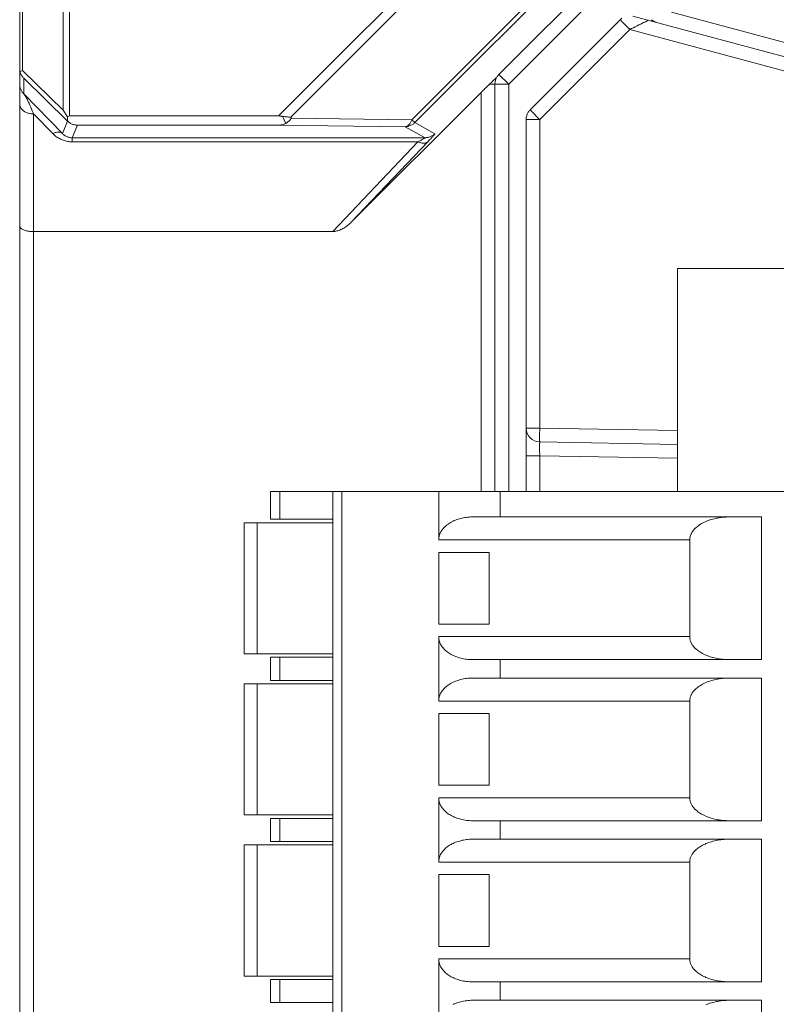
# Model space of a CAD drawing. Units: millimetres. Extents: x -2155 to -1382, y -454 to 66.
# Drawn here: x -1850 to -1834, y -162 to -140 of the extents above; entities that cross this region are included whole.
import ezdxf

# ---------------------------------------------------------------- set-up
doc = ezdxf.new("R2010")
doc.units = ezdxf.units.MM
doc.header["$MEASUREMENT"] = 0
doc.layers.add('cad', color=7, linetype='Continuous')

# ---------------------------------------------------------------- blocks, each defined once
blk = doc.blocks.new('block 11')
at = {"layer": 'cad', "color": 7, "lineweight": 9, "true_color": 0xffffff}
for points in [[(-1850.13, -202.998), (-1850.13, -131.336)], [(-1850.072, -131.361), (-1850.072, -141.336)], [(-1849.189, -142.197), (-1849.189, -132.697)], [(-1849.047, -142.326), (-1849.047, -132.697)], [(-1844.508, -142.326), (-1836.754, -134.571)], [(-1844.238, -142.35), (-1836.607, -134.719)], [(-1834.451, -135.244), (-1841.614, -142.407)], [(-1834.383, -135.305), (-1841.549, -142.471)], [(-1839.72, -141.426), (-1835.388, -137.094)], [(-1839.508, -141.638), (-1835.176, -137.306)], [(-1832.083, -141.112), (-1835.975, -140.069)], [(-1837.085, -140.234), (-1839.042, -142.192)], [(-1837.051, -140.2), (-1837.086, -140.234)], [(-1837.086, -140.234), (-1837.086, -140.235), (-1837.086, -140.235), (-1837.086, -140.237), (-1837.084, -140.238), (-1837.08, -140.241), (-1837.08, -140.241), (-1837.074, -140.245), (-1837.07, -140.25), (-1837.066, -140.255), (-1837.063, -140.26), (-1837.057, -140.267), (-1837.048, -140.275), (-1837.044, -140.28), (-1837.034, -140.289), (-1837.032, -140.291), (-1837.023, -140.3), (-1837.014, -140.309), (-1837.005, -140.318), (-1836.996, -140.328)], [(-1836.879, -140.446), (-1836.878, -140.446), (-1836.839, -140.427), (-1836.799, -140.408), (-1836.759, -140.388), (-1836.719, -140.368), (-1836.68, -140.349), (-1836.64, -140.329), (-1836.62, -140.318), (-1836.581, -140.298), (-1836.541, -140.278), (-1836.532, -140.273), (-1836.512, -140.263), (-1836.497, -140.255), (-1836.484, -140.247)], [(-1836.812, -140.155), (-1832.16, -141.401)], [(-1836.484, -140.247), (-1836.484, -140.246), (-1836.483, -140.246), (-1836.483, -140.246), (-1836.483, -140.246), (-1836.482, -140.246), (-1836.482, -140.245), (-1836.482, -140.245), (-1836.481, -140.245), (-1836.481, -140.244), (-1836.481, -140.244), (-1836.481, -140.244)], [(-1836.407, -140.234), (-1836.398, -140.242), (-1836.389, -140.249), (-1836.379, -140.256), (-1836.369, -140.263), (-1836.359, -140.269), (-1836.348, -140.274), (-1836.337, -140.279), (-1836.326, -140.284), (-1836.315, -140.288), (-1836.304, -140.291)], [(-1836.879, -140.446), (-1838.835, -142.404)], [(-1832.314, -141.669), (-1836.879, -140.446)], [(-1850.072, -141.336), (-1850.123, -141.36)], [(-1850.123, -141.36), (-1850.119, -141.374), (-1850.115, -141.387), (-1850.111, -141.401), (-1850.105, -141.414), (-1850.099, -141.427), (-1850.093, -141.439), (-1850.085, -141.452), (-1850.078, -141.464), (-1850.069, -141.475), (-1850.061, -141.486)], [(-1850.072, -141.336), (-1849.189, -142.197)], [(-1850.042, -141.845), (-1850.042, -141.506)], [(-1850.042, -141.506), (-1849.089, -142.436)], [(-1839.929, -141.638), (-1839.916, -141.626), (-1839.901, -141.611), (-1839.885, -141.596), (-1839.869, -141.581), (-1839.853, -141.566), (-1839.838, -141.551), (-1839.827, -141.541), (-1839.811, -141.525), (-1839.796, -141.511), (-1839.782, -141.499), (-1839.77, -141.49)], [(-1839.77, -141.49), (-1839.77, -141.489), (-1839.77, -141.489), (-1839.769, -141.489), (-1839.769, -141.489), (-1839.769, -141.489), (-1839.769, -141.488), (-1839.768, -141.488), (-1839.768, -141.488), (-1839.768, -141.489), (-1839.768, -141.489), (-1839.768, -141.489)], [(-1839.508, -141.638), (-1839.72, -141.426)], [(-1850.042, -141.845), (-1850.053, -141.834), (-1850.063, -141.821), (-1850.073, -141.808), (-1850.083, -141.794), (-1850.091, -141.779), (-1850.099, -141.764), (-1850.106, -141.748), (-1850.107, -141.748), (-1850.113, -141.731), (-1850.118, -141.715), (-1850.122, -141.698), (-1850.126, -141.682), (-1850.128, -141.665), (-1850.13, -141.649), (-1850.13, -141.633)], [(-1840.108, -141.814), (-1840.097, -141.803), (-1840.079, -141.785), (-1840.061, -141.767), (-1840.043, -141.75), (-1840.025, -141.732), (-1840.008, -141.715), (-1839.99, -141.697), (-1839.972, -141.68), (-1839.965, -141.673), (-1839.947, -141.656), (-1839.929, -141.638)], [(-1839.929, -141.638), (-1839.508, -141.638)], [(-1839.808, -150.486), (-1839.808, -141.638)], [(-1839.508, -150.486), (-1839.508, -141.638)], [(-1849.201, -142.708), (-1850.042, -141.845)], [(-1850.023, -141.87), (-1850.025, -141.867), (-1850.027, -141.865), (-1850.029, -141.862), (-1850.031, -141.86), (-1850.032, -141.857), (-1850.034, -141.855), (-1850.036, -141.852), (-1850.038, -141.85), (-1850.04, -141.848), (-1850.042, -141.845)], [(-1849.83, -142.28), (-1849.839, -142.258), (-1849.856, -142.216), (-1849.874, -142.174), (-1849.891, -142.132), (-1849.91, -142.09), (-1849.928, -142.049), (-1849.936, -142.031), (-1849.954, -141.994), (-1849.969, -141.963), (-1849.983, -141.937), (-1849.996, -141.912), (-1850.01, -141.89), (-1850.023, -141.87)], [(-1842.928, -144.635), (-1840.108, -141.814)], [(-1840.108, -150.486), (-1840.108, -141.814)], [(-1850.13, -142.068), (-1850.13, -142.079), (-1850.128, -142.09), (-1850.126, -142.102), (-1850.122, -142.113), (-1850.118, -142.125), (-1850.113, -142.136), (-1850.106, -142.148), (-1850.099, -142.16), (-1850.09, -142.172), (-1850.08, -142.183), (-1850.07, -142.194), (-1850.058, -142.205), (-1850.046, -142.215), (-1850.042, -142.218), (-1850.029, -142.227), (-1850.016, -142.236), (-1850.002, -142.243), (-1849.987, -142.251), (-1849.971, -142.257), (-1849.955, -142.262), (-1849.938, -142.267), (-1849.92, -142.272), (-1849.901, -142.275), (-1849.882, -142.278), (-1849.861, -142.279), (-1849.84, -142.28), (-1849.83, -142.28)], [(-1849.094, -142.345), (-1849.189, -142.197)], [(-1839.13, -142.404), (-1839.13, -142.389), (-1839.128, -142.372), (-1839.126, -142.356), (-1839.122, -142.339), (-1839.118, -142.323), (-1839.113, -142.306), (-1839.106, -142.29), (-1839.106, -142.29), (-1839.099, -142.274), (-1839.091, -142.258), (-1839.083, -142.244), (-1839.073, -142.229), (-1839.063, -142.216), (-1839.053, -142.204), (-1839.042, -142.192)], [(-1838.835, -142.404), (-1838.854, -142.386), (-1838.874, -142.365), (-1838.895, -142.344), (-1838.917, -142.323), (-1838.929, -142.311), (-1838.951, -142.288), (-1838.972, -142.267), (-1838.985, -142.253), (-1838.99, -142.247), (-1839, -142.236), (-1839.012, -142.224), (-1839.019, -142.216), (-1839.029, -142.208), (-1839.034, -142.203), (-1839.041, -142.196), (-1839.044, -142.193), (-1839.044, -142.192), (-1839.044, -142.192), (-1839.044, -142.192), (-1839.042, -142.192)], [(-1849.83, -202.811), (-1849.83, -142.28)], [(-1849.413, -142.708), (-1849.83, -142.28)], [(-1849.089, -142.436), (-1849.201, -142.708)], [(-1849.095, -142.43), (-1849.094, -142.345)], [(-1849.095, -142.431), (-1849.092, -142.434), (-1849.079, -142.447), (-1849.066, -142.458), (-1849.053, -142.468), (-1849.039, -142.477), (-1849.024, -142.486), (-1849.009, -142.494), (-1848.993, -142.501), (-1848.991, -142.502), (-1848.975, -142.508), (-1848.959, -142.514), (-1848.942, -142.518), (-1848.926, -142.521), (-1848.909, -142.524), (-1848.893, -142.525), (-1848.877, -142.526)], [(-1849.047, -142.326), (-1849.094, -142.345)], [(-1849.047, -142.326), (-1844.508, -142.326)], [(-1844.42, -142.333), (-1844.429, -142.332), (-1844.438, -142.33), (-1844.447, -142.329), (-1844.455, -142.328), (-1844.464, -142.327), (-1844.473, -142.327), (-1844.482, -142.326), (-1844.491, -142.326), (-1844.499, -142.326), (-1844.508, -142.326)], [(-1844.42, -142.333), (-1844.353, -142.488)], [(-1844.238, -142.35), (-1844.244, -142.35), (-1844.263, -142.35), (-1844.281, -142.35), (-1844.293, -142.35), (-1844.311, -142.348), (-1844.33, -142.347), (-1844.348, -142.345), (-1844.366, -142.343), (-1844.384, -142.34), (-1844.402, -142.337), (-1844.42, -142.333)], [(-1844.353, -142.488), (-1844.338, -142.479), (-1844.324, -142.469), (-1844.311, -142.459), (-1844.297, -142.449), (-1844.285, -142.437), (-1844.272, -142.426), (-1844.26, -142.414), (-1844.249, -142.401), (-1844.238, -142.388), (-1844.227, -142.375)], [(-1844.238, -142.35), (-1844.227, -142.375)], [(-1841.614, -142.407), (-1844.227, -142.375)], [(-1841.614, -142.407), (-1841.614, -142.408), (-1841.621, -142.425), (-1841.627, -142.441), (-1841.634, -142.455), (-1841.641, -142.469), (-1841.649, -142.482), (-1841.658, -142.494), (-1841.667, -142.506), (-1841.677, -142.516), (-1841.686, -142.525), (-1841.696, -142.533), (-1841.706, -142.54), (-1841.715, -142.546), (-1841.725, -142.551), (-1841.734, -142.554), (-1841.743, -142.557), (-1841.752, -142.559), (-1841.761, -142.559)], [(-1841.549, -142.471), (-1841.614, -142.407)], [(-1839.13, -150.486), (-1839.13, -142.404)], [(-1838.835, -142.404), (-1839.13, -142.404)], [(-1838.835, -149.108), (-1838.835, -142.404)], [(-1848.877, -142.526), (-1848.99, -142.799)], [(-1848.877, -142.526), (-1844.552, -142.526)], [(-1844.552, -142.526), (-1844.54, -142.526), (-1844.52, -142.525), (-1844.499, -142.524), (-1844.478, -142.523), (-1844.458, -142.521), (-1844.439, -142.518), (-1844.422, -142.515), (-1844.406, -142.51), (-1844.391, -142.506), (-1844.378, -142.5), (-1844.365, -142.494), (-1844.353, -142.488)], [(-1841.761, -142.559), (-1844.552, -142.526)], [(-1841.761, -142.559), (-1841.746, -142.559), (-1841.729, -142.557), (-1841.713, -142.555), (-1841.696, -142.552), (-1841.68, -142.547), (-1841.663, -142.542), (-1841.647, -142.536), (-1841.631, -142.528), (-1841.616, -142.52), (-1841.601, -142.512), (-1841.587, -142.502), (-1841.573, -142.493), (-1841.561, -142.482), (-1841.549, -142.471)], [(-1841.323, -142.799), (-1841.761, -142.559)], [(-1841.111, -142.711), (-1841.549, -142.471)], [(-1849.201, -142.708), (-1849.208, -142.702), (-1849.216, -142.696), (-1849.225, -142.691), (-1849.235, -142.686), (-1849.24, -142.684), (-1849.251, -142.681), (-1849.262, -142.678), (-1849.274, -142.676), (-1849.286, -142.676), (-1849.299, -142.676), (-1849.313, -142.677), (-1849.327, -142.679), (-1849.342, -142.682), (-1849.357, -142.686), (-1849.373, -142.691), (-1849.39, -142.697), (-1849.407, -142.705), (-1849.413, -142.708)], [(-1848.99, -142.887), (-1849.001, -142.886), (-1849.024, -142.886), (-1849.048, -142.884), (-1849.071, -142.881), (-1849.094, -142.877), (-1849.117, -142.873), (-1849.139, -142.867), (-1849.161, -142.861), (-1849.184, -142.853), (-1849.206, -142.845), (-1849.228, -142.836), (-1849.25, -142.825), (-1849.272, -142.814), (-1849.282, -142.808), (-1849.303, -142.796), (-1849.323, -142.783), (-1849.343, -142.769), (-1849.362, -142.755), (-1849.38, -142.739), (-1849.397, -142.724), (-1849.413, -142.708)], [(-1848.99, -142.799), (-1848.999, -142.799), (-1849.015, -142.798), (-1849.032, -142.796), (-1849.048, -142.793), (-1849.064, -142.789), (-1849.079, -142.785), (-1849.095, -142.779), (-1849.11, -142.773), (-1849.125, -142.765), (-1849.14, -142.757), (-1849.15, -142.75), (-1849.164, -142.741), (-1849.177, -142.73), (-1849.19, -142.719), (-1849.201, -142.708)], [(-1848.99, -142.887), (-1848.99, -142.799)], [(-1841.323, -142.799), (-1848.99, -142.799)], [(-1841.479, -142.887), (-1841.47, -142.882), (-1841.454, -142.874), (-1841.439, -142.865), (-1841.423, -142.857), (-1841.419, -142.855), (-1841.402, -142.846), (-1841.386, -142.838), (-1841.373, -142.83), (-1841.362, -142.823), (-1841.351, -142.816), (-1841.335, -142.808), (-1841.332, -142.806), (-1841.326, -142.803), (-1841.323, -142.801), (-1841.322, -142.8), (-1841.322, -142.8), (-1841.322, -142.799), (-1841.323, -142.799)], [(-1841.323, -142.799), (-1841.308, -142.798), (-1841.291, -142.797), (-1841.275, -142.794), (-1841.258, -142.791), (-1841.242, -142.787), (-1841.225, -142.781), (-1841.209, -142.775), (-1841.193, -142.768), (-1841.177, -142.76), (-1841.163, -142.751), (-1841.149, -142.742), (-1841.135, -142.732), (-1841.123, -142.722), (-1841.111, -142.711)], [(-1841.267, -142.886), (-1841.251, -142.87), (-1841.235, -142.853), (-1841.219, -142.836), (-1841.203, -142.819), (-1841.19, -142.806), (-1841.174, -142.788), (-1841.161, -142.774), (-1841.152, -142.763), (-1841.144, -142.753), (-1841.138, -142.744), (-1841.13, -142.735), (-1841.12, -142.726), (-1841.116, -142.722), (-1841.112, -142.718), (-1841.11, -142.715), (-1841.11, -142.713), (-1841.11, -142.712), (-1841.111, -142.711)], [(-1841.479, -142.887), (-1848.99, -142.887)], [(-1843.332, -144.836), (-1841.479, -142.887)], [(-1842.928, -144.635), (-1841.267, -142.886)], [(-1841.479, -142.887), (-1841.462, -142.894), (-1841.446, -142.9), (-1841.431, -142.905), (-1841.416, -142.909), (-1841.405, -142.912), (-1841.39, -142.914), (-1841.375, -142.916), (-1841.361, -142.916), (-1841.347, -142.916), (-1841.334, -142.915), (-1841.322, -142.913), (-1841.311, -142.91), (-1841.3, -142.907), (-1841.291, -142.903), (-1841.282, -142.898), (-1841.274, -142.892), (-1841.267, -142.886)], [(-1849.83, -144.836), (-1849.837, -144.836), (-1849.866, -144.836), (-1849.891, -144.835), (-1849.914, -144.833), (-1849.935, -144.83), (-1849.955, -144.827), (-1849.974, -144.823), (-1849.992, -144.818), (-1850.011, -144.812), (-1850.029, -144.806), (-1850.046, -144.798), (-1850.049, -144.797), (-1850.064, -144.789), (-1850.077, -144.782), (-1850.089, -144.775), (-1850.098, -144.768), (-1850.106, -144.761), (-1850.113, -144.754), (-1850.118, -144.747), (-1850.123, -144.74), (-1850.126, -144.733), (-1850.128, -144.726), (-1850.13, -144.719), (-1850.13, -144.712)], [(-1842.928, -144.635), (-1842.939, -144.645), (-1842.96, -144.664), (-1842.981, -144.683), (-1843.003, -144.701), (-1843.024, -144.718), (-1843.046, -144.733), (-1843.068, -144.748), (-1843.089, -144.761), (-1843.111, -144.773), (-1843.133, -144.784), (-1843.154, -144.794), (-1843.176, -144.803), (-1843.197, -144.811), (-1843.218, -144.818), (-1843.22, -144.819), (-1843.24, -144.824), (-1843.26, -144.829), (-1843.279, -144.832), (-1843.297, -144.834), (-1843.315, -144.836), (-1843.332, -144.836)], [(-1849.83, -144.836), (-1843.332, -144.836)], [(-1835.84, -145.636), (-1835.84, -150.486)], [(-1830.13, -145.636), (-1835.84, -145.636)], [(-1838.835, -149.108), (-1839.13, -149.108)], [(-1838.835, -149.408), (-1838.836, -149.408), (-1838.836, -149.408), (-1838.837, -149.407), (-1838.837, -149.404), (-1838.836, -149.402), (-1838.836, -149.396), (-1838.836, -149.391), (-1838.837, -149.385), (-1838.838, -149.377), (-1838.838, -149.366), (-1838.837, -149.358), (-1838.837, -149.335), (-1838.838, -149.32), (-1838.838, -149.313), (-1838.838, -149.283), (-1838.837, -149.253), (-1838.837, -149.223), (-1838.837, -149.198), (-1838.836, -149.168), (-1838.836, -149.138), (-1838.835, -149.108)], [(-1838.835, -149.108), (-1835.84, -149.161)], [(-1838.835, -149.708), (-1838.836, -149.683), (-1838.836, -149.653), (-1838.837, -149.623), (-1838.837, -149.593), (-1838.837, -149.586), (-1838.837, -149.556), (-1838.838, -149.526), (-1838.838, -149.496), (-1838.837, -149.481), (-1838.837, -149.459), (-1838.838, -149.45), (-1838.838, -149.439), (-1838.837, -149.431), (-1838.836, -149.426), (-1838.836, -149.42), (-1838.836, -149.414), (-1838.837, -149.412), (-1838.837, -149.41), (-1838.836, -149.409), (-1838.836, -149.408), (-1838.835, -149.408)], [(-1838.835, -149.408), (-1835.84, -149.46)], [(-1839.13, -149.708), (-1838.835, -149.708)], [(-1838.835, -149.708), (-1838.835, -150.486)], [(-1835.84, -149.76), (-1838.835, -149.708)], [(-1844.68, -151.086), (-1844.68, -150.486)], [(-1844.68, -150.486), (-1829.142, -150.486)], [(-1844.48, -150.486), (-1844.48, -151.086)], [(-1843.33, -165.186), (-1843.33, -150.486)], [(-1843.13, -150.486), (-1843.13, -165.186)], [(-1841.03, -150.486), (-1841.03, -151.536)], [(-1839.696, -151.036), (-1839.696, -150.486)], [(-1845.254, -151.161), (-1845.254, -154.011)], [(-1845.254, -151.161), (-1843.33, -151.161)], [(-1844.972, -151.161), (-1844.972, -154.011)], [(-1844.68, -151.086), (-1843.33, -151.086)], [(-1841.03, -151.536), (-1841.03, -151.519), (-1841.028, -151.501), (-1841.026, -151.483), (-1841.022, -151.465), (-1841.018, -151.447), (-1841.013, -151.429), (-1841.007, -151.412), (-1841.003, -151.402), (-1840.995, -151.385), (-1840.987, -151.368), (-1840.977, -151.35), (-1840.966, -151.334), (-1840.955, -151.317), (-1840.942, -151.3), (-1840.934, -151.29), (-1840.92, -151.274), (-1840.904, -151.258), (-1840.888, -151.242), (-1840.871, -151.227), (-1840.852, -151.212), (-1840.843, -151.204), (-1840.823, -151.19), (-1840.802, -151.176), (-1840.781, -151.162), (-1840.758, -151.149), (-1840.741, -151.14), (-1840.716, -151.128), (-1840.691, -151.116), (-1840.665, -151.105), (-1840.638, -151.095), (-1840.61, -151.086), (-1840.581, -151.077), (-1840.552, -151.069), (-1840.522, -151.062), (-1840.519, -151.061), (-1840.488, -151.055), (-1840.458, -151.049), (-1840.426, -151.045), (-1840.395, -151.041), (-1840.363, -151.039), (-1840.331, -151.037), (-1840.298, -151.036), (-1840.289, -151.036)], [(-1840.289, -151.036), (-1834.018, -151.036)], [(-1834.711, -151.036), (-1834.714, -151.036), (-1834.752, -151.037), (-1834.789, -151.038), (-1834.826, -151.041), (-1834.863, -151.044), (-1834.9, -151.048), (-1834.936, -151.054), (-1834.972, -151.06), (-1835.005, -151.066), (-1835.04, -151.074), (-1835.073, -151.082), (-1835.105, -151.091), (-1835.137, -151.101), (-1835.167, -151.111), (-1835.197, -151.122), (-1835.226, -151.134), (-1835.245, -151.143), (-1835.272, -151.155), (-1835.298, -151.168), (-1835.322, -151.182), (-1835.345, -151.196), (-1835.359, -151.204), (-1835.38, -151.219), (-1835.4, -151.234), (-1835.419, -151.249), (-1835.437, -151.264), (-1835.454, -151.28), (-1835.456, -151.282), (-1835.472, -151.298), (-1835.486, -151.313), (-1835.499, -151.329), (-1835.511, -151.345), (-1835.522, -151.361), (-1835.532, -151.377), (-1835.541, -151.393), (-1835.546, -151.404), (-1835.553, -151.421), (-1835.56, -151.437), (-1835.565, -151.454), (-1835.569, -151.471), (-1835.573, -151.488), (-1835.575, -151.504), (-1835.577, -151.52), (-1835.577, -151.536)], [(-1834.018, -151.036), (-1834.018, -154.136)], [(-1835.577, -151.536), (-1841.03, -151.536)], [(-1835.577, -151.536), (-1835.577, -153.636)], [(-1841.03, -153.366), (-1841.03, -151.806)], [(-1841.03, -151.806), (-1839.93, -151.806)], [(-1839.93, -153.366), (-1839.93, -151.806)], [(-1841.03, -153.366), (-1839.93, -153.366)], [(-1841.03, -153.636), (-1841.03, -155.036)], [(-1841.03, -153.636), (-1835.577, -153.636)], [(-1840.289, -154.136), (-1840.298, -154.136), (-1840.331, -154.136), (-1840.363, -154.134), (-1840.395, -154.131), (-1840.426, -154.128), (-1840.458, -154.123), (-1840.488, -154.118), (-1840.519, -154.112), (-1840.522, -154.111), (-1840.552, -154.104), (-1840.581, -154.096), (-1840.61, -154.087), (-1840.638, -154.078), (-1840.665, -154.067), (-1840.691, -154.057), (-1840.716, -154.045), (-1840.741, -154.033), (-1840.758, -154.024), (-1840.781, -154.011), (-1840.802, -153.997), (-1840.823, -153.983), (-1840.843, -153.968), (-1840.852, -153.961), (-1840.871, -153.946), (-1840.888, -153.931), (-1840.904, -153.915), (-1840.92, -153.899), (-1840.934, -153.882), (-1840.942, -153.873), (-1840.955, -153.856), (-1840.966, -153.839), (-1840.977, -153.822), (-1840.987, -153.805), (-1840.995, -153.788), (-1841.003, -153.771), (-1841.007, -153.761), (-1841.013, -153.743), (-1841.018, -153.725), (-1841.022, -153.707), (-1841.026, -153.689), (-1841.028, -153.672), (-1841.03, -153.654), (-1841.03, -153.636)], [(-1834.711, -154.136), (-1834.714, -154.136), (-1834.752, -154.136), (-1834.789, -154.134), (-1834.826, -154.132), (-1834.863, -154.129), (-1834.9, -154.124), (-1834.936, -154.119), (-1834.972, -154.113), (-1835.005, -154.107), (-1835.04, -154.099), (-1835.073, -154.091), (-1835.105, -154.082), (-1835.137, -154.072), (-1835.167, -154.061), (-1835.197, -154.05), (-1835.226, -154.038), (-1835.245, -154.03), (-1835.272, -154.017), (-1835.298, -154.004), (-1835.322, -153.991), (-1835.345, -153.977), (-1835.359, -153.968), (-1835.38, -153.954), (-1835.4, -153.939), (-1835.419, -153.924), (-1835.437, -153.909), (-1835.454, -153.893), (-1835.456, -153.891), (-1835.472, -153.875), (-1835.486, -153.859), (-1835.499, -153.844), (-1835.511, -153.828), (-1835.522, -153.812), (-1835.532, -153.796), (-1835.541, -153.78), (-1835.546, -153.769), (-1835.553, -153.752), (-1835.56, -153.735), (-1835.565, -153.718), (-1835.569, -153.702), (-1835.573, -153.685), (-1835.575, -153.669), (-1835.577, -153.652), (-1835.577, -153.636)], [(-1845.254, -154.011), (-1843.33, -154.011)], [(-1844.68, -154.586), (-1844.68, -154.086)], [(-1844.68, -154.086), (-1843.33, -154.086)], [(-1844.48, -154.086), (-1844.48, -154.586)], [(-1840.289, -154.136), (-1834.018, -154.136)], [(-1839.696, -154.536), (-1839.696, -154.136)], [(-1844.68, -154.586), (-1843.33, -154.586)], [(-1841.03, -155.036), (-1841.03, -155.019), (-1841.028, -155.001), (-1841.026, -154.983), (-1841.022, -154.965), (-1841.018, -154.947), (-1841.013, -154.929), (-1841.007, -154.912), (-1841.003, -154.902), (-1840.995, -154.885), (-1840.987, -154.868), (-1840.977, -154.85), (-1840.966, -154.834), (-1840.955, -154.817), (-1840.942, -154.8), (-1840.934, -154.79), (-1840.92, -154.774), (-1840.904, -154.758), (-1840.888, -154.742), (-1840.871, -154.727), (-1840.852, -154.712), (-1840.843, -154.704), (-1840.823, -154.69), (-1840.802, -154.676), (-1840.781, -154.662), (-1840.758, -154.649), (-1840.741, -154.64), (-1840.716, -154.628), (-1840.691, -154.616), (-1840.665, -154.605), (-1840.638, -154.595), (-1840.61, -154.586), (-1840.581, -154.577), (-1840.552, -154.569), (-1840.522, -154.562), (-1840.519, -154.561), (-1840.488, -154.555), (-1840.458, -154.549), (-1840.426, -154.545), (-1840.395, -154.541), (-1840.363, -154.539), (-1840.331, -154.537), (-1840.298, -154.536), (-1840.289, -154.536)], [(-1840.289, -154.536), (-1834.018, -154.536)], [(-1834.711, -154.536), (-1834.714, -154.536), (-1834.752, -154.537), (-1834.789, -154.538), (-1834.826, -154.541), (-1834.863, -154.544), (-1834.9, -154.548), (-1834.936, -154.554), (-1834.972, -154.56), (-1835.005, -154.566), (-1835.04, -154.574), (-1835.073, -154.582), (-1835.105, -154.591), (-1835.137, -154.601), (-1835.167, -154.611), (-1835.197, -154.622), (-1835.226, -154.634), (-1835.245, -154.643), (-1835.272, -154.655), (-1835.298, -154.668), (-1835.322, -154.682), (-1835.345, -154.696), (-1835.359, -154.704), (-1835.38, -154.719), (-1835.4, -154.734), (-1835.419, -154.749), (-1835.437, -154.764), (-1835.454, -154.78), (-1835.456, -154.782), (-1835.472, -154.798), (-1835.486, -154.813), (-1835.499, -154.829), (-1835.511, -154.845), (-1835.522, -154.861), (-1835.532, -154.877), (-1835.541, -154.893), (-1835.546, -154.904), (-1835.553, -154.921), (-1835.56, -154.937), (-1835.565, -154.954), (-1835.569, -154.971), (-1835.573, -154.988), (-1835.575, -155.004), (-1835.577, -155.02), (-1835.577, -155.036)], [(-1834.018, -154.536), (-1834.018, -157.636)], [(-1845.254, -154.661), (-1845.254, -157.511)], [(-1845.254, -154.661), (-1843.33, -154.661)], [(-1844.972, -154.661), (-1844.972, -157.511)], [(-1835.577, -155.036), (-1841.03, -155.036)], [(-1835.577, -155.036), (-1835.577, -157.136)], [(-1841.03, -156.866), (-1841.03, -155.306)], [(-1841.03, -155.306), (-1839.93, -155.306)], [(-1839.93, -156.866), (-1839.93, -155.306)], [(-1841.03, -156.866), (-1839.93, -156.866)], [(-1841.03, -157.136), (-1841.03, -158.536)], [(-1841.03, -157.136), (-1835.577, -157.136)], [(-1840.289, -157.636), (-1840.298, -157.636), (-1840.331, -157.636), (-1840.363, -157.634), (-1840.395, -157.631), (-1840.426, -157.628), (-1840.458, -157.623), (-1840.488, -157.618), (-1840.519, -157.612), (-1840.522, -157.611), (-1840.552, -157.604), (-1840.581, -157.596), (-1840.61, -157.587), (-1840.638, -157.578), (-1840.665, -157.567), (-1840.691, -157.557), (-1840.716, -157.545), (-1840.741, -157.533), (-1840.758, -157.524), (-1840.781, -157.511), (-1840.802, -157.497), (-1840.823, -157.483), (-1840.843, -157.468), (-1840.852, -157.461), (-1840.871, -157.446), (-1840.888, -157.431), (-1840.904, -157.415), (-1840.92, -157.399), (-1840.934, -157.382), (-1840.942, -157.373), (-1840.955, -157.356), (-1840.966, -157.339), (-1840.977, -157.322), (-1840.987, -157.305), (-1840.995, -157.288), (-1841.003, -157.271), (-1841.007, -157.261), (-1841.013, -157.243), (-1841.018, -157.225), (-1841.022, -157.207), (-1841.026, -157.189), (-1841.028, -157.172), (-1841.03, -157.154), (-1841.03, -157.136)], [(-1834.711, -157.636), (-1834.714, -157.636), (-1834.752, -157.636), (-1834.789, -157.634), (-1834.826, -157.632), (-1834.863, -157.629), (-1834.9, -157.624), (-1834.936, -157.619), (-1834.972, -157.613), (-1835.005, -157.607), (-1835.04, -157.599), (-1835.073, -157.591), (-1835.105, -157.582), (-1835.137, -157.572), (-1835.167, -157.561), (-1835.197, -157.55), (-1835.226, -157.538), (-1835.245, -157.53), (-1835.272, -157.517), (-1835.298, -157.504), (-1835.322, -157.491), (-1835.345, -157.477), (-1835.359, -157.468), (-1835.38, -157.454), (-1835.4, -157.439), (-1835.419, -157.424), (-1835.437, -157.409), (-1835.454, -157.393), (-1835.456, -157.391), (-1835.472, -157.375), (-1835.486, -157.359), (-1835.499, -157.344), (-1835.511, -157.328), (-1835.522, -157.312), (-1835.532, -157.296), (-1835.541, -157.28), (-1835.546, -157.269), (-1835.553, -157.252), (-1835.56, -157.235), (-1835.565, -157.218), (-1835.569, -157.202), (-1835.573, -157.185), (-1835.575, -157.169), (-1835.577, -157.152), (-1835.577, -157.136)], [(-1845.254, -157.511), (-1843.33, -157.511)], [(-1844.68, -158.086), (-1844.68, -157.586)], [(-1844.68, -157.586), (-1843.33, -157.586)], [(-1844.48, -157.586), (-1844.48, -158.086)], [(-1840.289, -157.636), (-1834.018, -157.636)], [(-1839.696, -158.036), (-1839.696, -157.636)], [(-1841.03, -158.536), (-1841.03, -158.519), (-1841.028, -158.501), (-1841.026, -158.483), (-1841.022, -158.465), (-1841.018, -158.447), (-1841.013, -158.429), (-1841.007, -158.412), (-1841.003, -158.402), (-1840.995, -158.385), (-1840.987, -158.368), (-1840.977, -158.35), (-1840.966, -158.334), (-1840.955, -158.317), (-1840.942, -158.3), (-1840.934, -158.29), (-1840.92, -158.274), (-1840.904, -158.258), (-1840.888, -158.242), (-1840.871, -158.227), (-1840.852, -158.212), (-1840.843, -158.204), (-1840.823, -158.19), (-1840.802, -158.176), (-1840.781, -158.162), (-1840.758, -158.149), (-1840.741, -158.14), (-1840.716, -158.128), (-1840.691, -158.116), (-1840.665, -158.105), (-1840.638, -158.095), (-1840.61, -158.086), (-1840.581, -158.077), (-1840.552, -158.069), (-1840.522, -158.062), (-1840.519, -158.061), (-1840.488, -158.055), (-1840.458, -158.049), (-1840.426, -158.045), (-1840.395, -158.041), (-1840.363, -158.039), (-1840.331, -158.037), (-1840.298, -158.036), (-1840.289, -158.036)], [(-1840.289, -158.036), (-1834.018, -158.036)], [(-1834.711, -158.036), (-1834.714, -158.036), (-1834.752, -158.037), (-1834.789, -158.038), (-1834.826, -158.041), (-1834.863, -158.044), (-1834.9, -158.048), (-1834.936, -158.054), (-1834.972, -158.06), (-1835.005, -158.066), (-1835.04, -158.074), (-1835.073, -158.082), (-1835.105, -158.091), (-1835.137, -158.101), (-1835.167, -158.111), (-1835.197, -158.122), (-1835.226, -158.134), (-1835.245, -158.143), (-1835.272, -158.155), (-1835.298, -158.168), (-1835.322, -158.182), (-1835.345, -158.196), (-1835.359, -158.204), (-1835.38, -158.219), (-1835.4, -158.234), (-1835.419, -158.249), (-1835.437, -158.264), (-1835.454, -158.28), (-1835.456, -158.282), (-1835.472, -158.298), (-1835.486, -158.313), (-1835.499, -158.329), (-1835.511, -158.345), (-1835.522, -158.361), (-1835.532, -158.377), (-1835.541, -158.393), (-1835.546, -158.404), (-1835.553, -158.421), (-1835.56, -158.437), (-1835.565, -158.454), (-1835.569, -158.471), (-1835.573, -158.488), (-1835.575, -158.504), (-1835.577, -158.52), (-1835.577, -158.536)], [(-1834.018, -158.036), (-1834.018, -161.136)], [(-1845.254, -158.161), (-1845.254, -161.011)], [(-1845.254, -158.161), (-1843.33, -158.161)], [(-1844.972, -158.161), (-1844.972, -161.011)], [(-1844.68, -158.086), (-1843.33, -158.086)], [(-1835.577, -158.536), (-1841.03, -158.536)], [(-1835.577, -158.536), (-1835.577, -160.636)], [(-1841.03, -160.366), (-1841.03, -158.806)], [(-1841.03, -158.806), (-1839.93, -158.806)], [(-1839.93, -160.366), (-1839.93, -158.806)], [(-1841.03, -160.366), (-1839.93, -160.366)], [(-1841.03, -160.636), (-1841.03, -162.036)], [(-1841.03, -160.636), (-1835.577, -160.636)], [(-1840.289, -161.136), (-1840.298, -161.136), (-1840.331, -161.136), (-1840.363, -161.134), (-1840.395, -161.131), (-1840.426, -161.128), (-1840.458, -161.123), (-1840.488, -161.118), (-1840.519, -161.112), (-1840.522, -161.111), (-1840.552, -161.104), (-1840.581, -161.096), (-1840.61, -161.087), (-1840.638, -161.078), (-1840.665, -161.067), (-1840.691, -161.057), (-1840.716, -161.045), (-1840.741, -161.033), (-1840.758, -161.024), (-1840.781, -161.011), (-1840.802, -160.997), (-1840.823, -160.983), (-1840.843, -160.968), (-1840.852, -160.961), (-1840.871, -160.946), (-1840.888, -160.931), (-1840.904, -160.915), (-1840.92, -160.899), (-1840.934, -160.882), (-1840.942, -160.873), (-1840.955, -160.856), (-1840.966, -160.839), (-1840.977, -160.822), (-1840.987, -160.805), (-1840.995, -160.788), (-1841.003, -160.771), (-1841.007, -160.761), (-1841.013, -160.743), (-1841.018, -160.725), (-1841.022, -160.707), (-1841.026, -160.689), (-1841.028, -160.672), (-1841.03, -160.654), (-1841.03, -160.636)], [(-1834.711, -161.136), (-1834.714, -161.136), (-1834.752, -161.136), (-1834.789, -161.134), (-1834.826, -161.132), (-1834.863, -161.129), (-1834.9, -161.124), (-1834.936, -161.119), (-1834.972, -161.113), (-1835.005, -161.107), (-1835.04, -161.099), (-1835.073, -161.091), (-1835.105, -161.082), (-1835.137, -161.072), (-1835.167, -161.061), (-1835.197, -161.05), (-1835.226, -161.038), (-1835.245, -161.03), (-1835.272, -161.017), (-1835.298, -161.004), (-1835.322, -160.991), (-1835.345, -160.977), (-1835.359, -160.968), (-1835.38, -160.954), (-1835.4, -160.939), (-1835.419, -160.924), (-1835.437, -160.909), (-1835.454, -160.893), (-1835.456, -160.891), (-1835.472, -160.875), (-1835.486, -160.859), (-1835.499, -160.844), (-1835.511, -160.828), (-1835.522, -160.812), (-1835.532, -160.796), (-1835.541, -160.78), (-1835.546, -160.769), (-1835.553, -160.752), (-1835.56, -160.735), (-1835.565, -160.718), (-1835.569, -160.702), (-1835.573, -160.685), (-1835.575, -160.669), (-1835.577, -160.652), (-1835.577, -160.636)], [(-1845.254, -161.011), (-1843.33, -161.011)], [(-1844.68, -161.586), (-1844.68, -161.086)], [(-1844.68, -161.086), (-1843.33, -161.086)], [(-1844.48, -161.086), (-1844.48, -161.586)], [(-1840.289, -161.136), (-1834.018, -161.136)], [(-1839.696, -161.536), (-1839.696, -161.136)], [(-1844.68, -161.586), (-1843.33, -161.586)], [(-1840.716, -161.628), (-1840.691, -161.616), (-1840.665, -161.605), (-1840.638, -161.595), (-1840.61, -161.586), (-1840.581, -161.577), (-1840.552, -161.569), (-1840.522, -161.562), (-1840.519, -161.561), (-1840.488, -161.555), (-1840.458, -161.549), (-1840.426, -161.545), (-1840.395, -161.541), (-1840.363, -161.539), (-1840.331, -161.537), (-1840.298, -161.536), (-1840.289, -161.536)], [(-1840.289, -161.536), (-1834.018, -161.536)], [(-1834.711, -161.536), (-1834.714, -161.536), (-1834.752, -161.537), (-1834.789, -161.538), (-1834.826, -161.541), (-1834.863, -161.544), (-1834.9, -161.548), (-1834.936, -161.554), (-1834.972, -161.56), (-1835.005, -161.566), (-1835.04, -161.574), (-1835.073, -161.582), (-1835.105, -161.591), (-1835.137, -161.601), (-1835.167, -161.611), (-1835.197, -161.622), (-1835.226, -161.634)], [(-1834.018, -161.536), (-1834.018, -164.636)]]:
    blk.add_lwpolyline(points, dxfattribs=at)
for points in [[(-1836.996, -140.328), (-1836.984, -140.34), (-1836.972, -140.352), (-1836.96, -140.364)], [(-1836.96, -140.364), (-1836.947, -140.378), (-1836.934, -140.391), (-1836.92, -140.405)], [(-1836.92, -140.405), (-1836.906, -140.418), (-1836.892, -140.432), (-1836.879, -140.446)], [(-1850.13, -141.294), (-1850.13, -141.317), (-1850.128, -141.339), (-1850.123, -141.36)], [(-1850.061, -141.486), (-1850.055, -141.493), (-1850.049, -141.5), (-1850.042, -141.506)], [(-1839.72, -141.426), (-1839.776, -141.482), (-1839.808, -141.559), (-1839.808, -141.638)], [(-1839.13, -149.108), (-1839.13, -149.272), (-1838.999, -149.405), (-1838.835, -149.408)]]:
    blk.add_open_spline(points, degree=3, dxfattribs=at)

msp = doc.modelspace()

# ---------------------------------------------------------------- block references
at = {"layer": 'cad'}
msp.add_blockref('block 11', (0, 0), dxfattribs=at)

doc.saveas('drawing.dxf')
